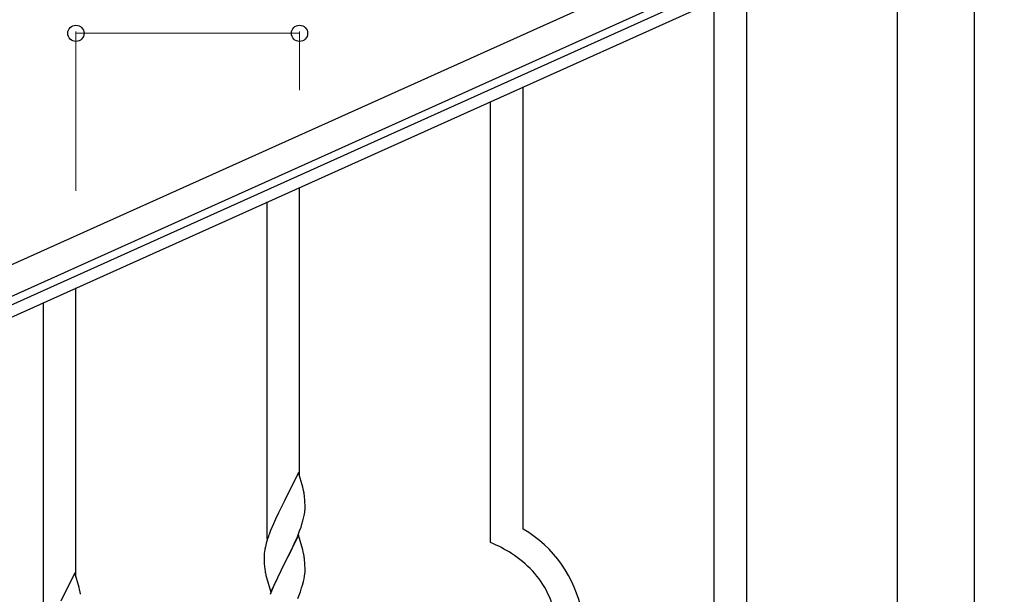
# Model space of a CAD drawing. Units: millimetres. Extents: x 250 to 8280, y 75 to 5795.
# Drawn here: x 7055 to 7570, y 2308 to 2608 of the extents above; entities that cross this region are included whole.
import ezdxf

# ---------------------------------------------------------------- set-up
doc = ezdxf.new("R2010")
doc.units = ezdxf.units.MM
doc.layers.add('YKK_A1', color=4, linetype='Continuous', lineweight=30)
doc.layers.add('YKK_D', color=6, linetype='Continuous', lineweight=13)

msp = doc.modelspace()

# ---------------------------------------------------------------- linework, layer by layer
at = {"layer": 'YKK_A1', "linetype": 'Continuous', "ltscale": 0.5}
for p, q in [((7564.11, 2711.01), (6714.88, 2328.82)), ((7570.26, 2697.33), (6721.03, 2315.14)), ((6767.36, 2331.6), (7476.15, 2650.59)), ((6769.82, 2326.13), (7478.62, 2645.12)), ((7514.24, 2622.81), (7514.24, 1987.9)), ((7554.74, 1987.9), (7554.74, 2622.81))]:
    msp.add_line(p, q, dxfattribs=at)
at = {"layer": 'YKK_A1', "linetype": 'Continuous'}
for p, q in [((7435.49, 1969.57), (7435.49, 2625.71)), ((7418.49, 1961.93), (7418.49, 2618.07)), ((7318.49, 2341.71), (7318.49, 2573.12)), ((7301.49, 2334.63), (7301.49, 2565.48)), ((7201.49, 2369.36), (7201.49, 2520.54)), ((7184.49, 2336.44), (7184.49, 2512.9)), ((7084.49, 2316.78), (7084.49, 2467.96)), ((7067.49, 2283.86), (7067.49, 2460.32)), ((7200.89, 2371.38), (7193.66, 2356.52)), ((7203.15, 2363.74), (7200.89, 2371.38)), ((7203.4, 2362.78), (7203.15, 2363.74)), ((7203.62, 2361.84), (7203.4, 2362.78)), ((7193.32, 2355.85), (7190.5, 2350.21)), ((7193.66, 2356.52), (7193.32, 2355.85)), ((7204.27, 2356.98), (7204.16, 2358.39)), ((7204.33, 2355.73), (7204.27, 2356.98)), ((7204.38, 2354), (7204.33, 2355.73)), ((7190.5, 2350.21), (7188.94, 2346.93)), ((7203.8, 2348.12), (7204.07, 2349.49)), ((7204.07, 2349.49), (7204.26, 2350.8)), ((7204.36, 2352.06), (7204.38, 2352.86)), ((7204.38, 2352.86), (7204.38, 2354)), ((7187.83, 2344.46), (7186.36, 2340.94)), ((7188.94, 2346.93), (7187.83, 2344.46)), ((7202.28, 2342.78), (7202.77, 2344.28)), ((7203.47, 2346.71), (7203.8, 2348.12)), ((7186.36, 2340.94), (7185.59, 2338.91)), ((7200.35, 2337.73), (7201.55, 2340.77)), ((7201.55, 2340.77), (7202.28, 2342.78)), ((7184.12, 2334.43), (7183.63, 2332.52)), ((7184.56, 2335.9), (7184.12, 2334.43)), ((7200.89, 2338.52), (7193.66, 2323.65)), ((7198.17, 2332.77), (7199.28, 2335.22)), ((7199.28, 2335.22), (7200.35, 2337.73)), ((7203.15, 2330.87), (7200.89, 2338.52)), ((7183.34, 2331.14), (7183.12, 2329.81)), ((7183.63, 2332.52), (7183.34, 2331.14)), ((7195.55, 2327.37), (7197.05, 2330.43)), ((7197.05, 2330.43), (7198.17, 2332.77)), ((7203.4, 2329.91), (7203.15, 2330.87)), ((7203.62, 2328.98), (7203.4, 2329.91)), ((7182.95, 2327.72), (7182.94, 2327.32)), ((7182.94, 2327.32), (7182.96, 2325.46)), ((7182.99, 2328.53), (7182.95, 2327.72)), ((7182.96, 2325.46), (7182.99, 2324.45)), ((7182.99, 2324.45), (7183.04, 2323.51)), ((7186.44, 2308.8), (7193.66, 2323.65)), ((7193.66, 2323.65), (7193.5, 2323.32)), ((7193.66, 2323.65), (7193.83, 2323.98)), ((7193.83, 2323.98), (7195.55, 2327.37)), ((7204.27, 2324.11), (7204.16, 2325.52)), ((7204.33, 2322.86), (7204.27, 2324.11)), ((7083.89, 2318.8), (7076.66, 2303.94)), ((7086.15, 2311.16), (7083.89, 2318.8)), ((7183.04, 2323.51), (7183.14, 2322.07)), ((7183.14, 2322.07), (7183.29, 2320.75)), ((7183.29, 2320.75), (7183.43, 2319.76)), ((7193.5, 2323.32), (7190.71, 2317.79)), ((7204.3, 2318.36), (7204.36, 2319.19)), ((7204.38, 2321.14), (7204.33, 2322.86)), ((7204.36, 2319.19), (7204.38, 2319.99)), ((7204.38, 2319.99), (7204.38, 2321.14)), ((7183.92, 2317.4), (7184.17, 2316.44)), ((7184.17, 2316.44), (7186.44, 2308.8)), ((7188.94, 2314.06), (7187.19, 2310.09)), ((7189.39, 2315.02), (7188.94, 2314.06)), ((7190.71, 2317.79), (7189.39, 2315.02)), ((7203.07, 2312.39), (7203.59, 2314.32)), ((7203.59, 2314.32), (7203.9, 2315.71)), ((7203.9, 2315.71), (7204.14, 2317.07)), ((7204.14, 2317.07), (7204.3, 2318.36)), ((7086.4, 2310.2), (7086.15, 2311.16)), ((7086.62, 2309.26), (7086.4, 2310.2)), ((7187.19, 2310.09), (7186.16, 2307.56)), ((7200.56, 2305.36), (7201.93, 2308.91)), ((7201.93, 2308.91), (7202.61, 2310.91)), ((7202.61, 2310.91), (7203.07, 2312.39))]:
    msp.add_line(p, q, dxfattribs=at)
for centre, radius, start, end in [((7162.15, 2353.14), 42.37, 9.5672, 11.859), ((7159.3, 2353.53), 45.12, 6.176, 8.4678), ((7172.94, 2354.06), 31.49, 354.0716, 356.3633), ((7142.37, 2362.99), 63.23, 342.7842, 345.076), ((7286.72, 2286.73), 63.51, 10.3516, 59.9813), ((7260.19, 2311.66), 79.42, 159.9344, 162.2261), ((7271.51, 2263.14), 77.52, 58.0921, 67.2545), ((7214.93, 2325.92), 32.04, 173.0323, 175.3241), ((7162.03, 2320.27), 42.49, 9.5359, 11.8277), ((7273, 2270.15), 70.83, 44.6641, 56.1137), ((7159.43, 2320.67), 45, 6.1963, 8.4881), ((7242.8, 2330.83), 60.39, 190.5595, 192.8513), ((7287.27, 2286.9), 48.94, 8.3412, 42.4642), ((7045.15, 2300.56), 42.37, 9.5672, 11.859)]:
    msp.add_arc(centre, radius, start, end, dxfattribs=at)
at = {"layer": 'YKK_D'}
for p, q in [((7084.49, 2518.75), (7084.49, 2602.18)), ((7201.49, 2571.4), (7201.49, 2602.18)), ((7084.49, 2601.18), (7201.49, 2601.18))]:
    msp.add_line(p, q, dxfattribs=at)
at = {"layer": 'YKK_D', "linetype": 'ByBlock', "lineweight": -2}
for centre in [(7084.49, 2601.18), (7201.49, 2601.18)]:
    msp.add_circle(centre, 4.25, dxfattribs=at)

doc.saveas('drawing.dxf')
